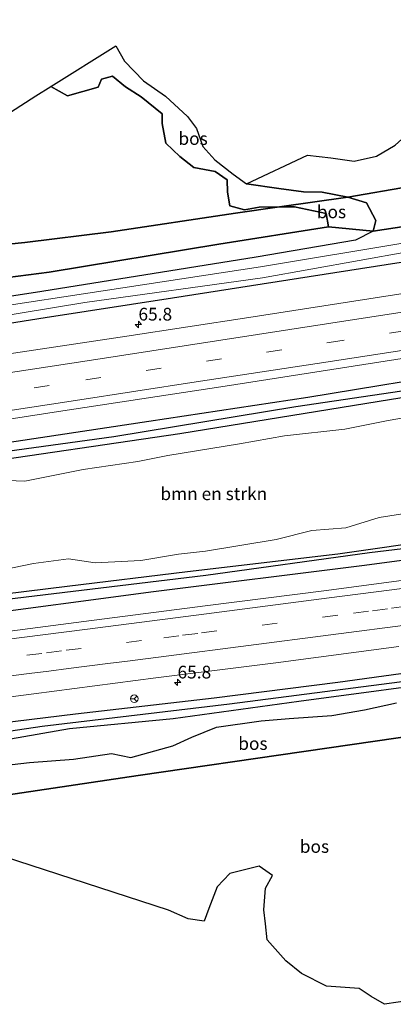
# Model space of a CAD drawing. Units: metres. Extents: x 170000 to 180002, y 464541 to 467802.
# Drawn here: x 178045 to 178119, y 467227 to 467421 of the extents above; entities that cross this region are included whole.
import ezdxf
from ezdxf.enums import TextEntityAlignment as Align

# ---------------------------------------------------------------- set-up
doc = ezdxf.new("R2010")
doc.units = ezdxf.units.M
doc.linetypes.add('IE-TERREINAFSCHEIDING', pattern=[10, 8, -2])
doc.linetypes.add('VW-3-9_STREEP', pattern=[12, 3, -9])
doc.layers.get('0').update_dxf_attribs({"lineweight": 25})
for name, color, linetype, lineweight in [('B-ME-AM-KILOMETR-S-B1', 7, 'Continuous', 18), ('B-ME-GR-BOMENSTRUIKEN-GV-B6', 93, 'Continuous', 18), ('B-ME-GR-BOS-GV-B6', 10, 'Continuous', 25), ('B-ME-GR-STRUIKEN-GV-B6', 93, 'Continuous', 18), ('B-ME-GW-INSTEEKWATERGANG-L-B1', 10, 'Continuous', 25), ('B-ME-GW-KRUINLIJN-L-B1', 93, 'Continuous', 18), ('B-ME-GW-TEENLIJN-L-B1', 93, 'Continuous', 18), ('B-ME-GW-WATERGANG-GREPPEL-L-B1', 10, 'Continuous', 25), ('B-ME-IE-GRASLAND-GV-B6', 93, 'Continuous', 18), ('B-ME-IE-TERREINAFSCHEIDING-RASTERHEKWERK-L-B1', 8, 'IE-TERREINAFSCHEIDING', 18), ('B-ME-KG-KADASTRAAL-OPNAMEDTMGRENS-L-B1', 10, 'Continuous', 25), ('B-ME-OG-WATER-GV-B6', 153, 'Continuous', 18), ('B-ME-VH-VERH_SOORT-BITUMEN-GV-B6', 8, 'IE-TERREINAFSCHEIDING-NATUURLIJK-HOUTWAL', 18), ('B-ME-VW-MARKERING-39STREEP-015-L-B1', 255, 'VW-3-9_STREEP', 18), ('B-ME-VW-MARKERING-STREEP-015-L-B1', 7, 'Continuous', 18), ('B-ME-VW-MEUBILAIR_WEGMEUBILAIR-RONA-S-B1', 8, 'Continuous', 18)]:
    doc.layers.add(name, color=color, linetype=linetype, lineweight=lineweight)
doc.styles.add('NLCS-ISO', font='NLCS-ISO.TTF')
doc.linetypes.add('IE-TERREINAFSCHEIDING-NATUURLIJK-HOUTWAL', pattern='A,7,-1.5,[67,NLCS.SHX,S=0.75,R=45,X=0,Y=0],-1.5,7,-1.5,[70,NLCS.SHX,S=0.75,R=0,X=0,Y=0],-1.5', length=20)

# ---------------------------------------------------------------- blocks, each defined once
blk = doc.blocks.new('wegwijzer')
for q in [(-0.53, -0.53), (0, 0.75), (0.53, -0.53)]:
    blk.add_line((0, 0), q)
blk.add_circle((0, 0), 0.75)
blk = doc.blocks.new('hecto')
for p, q in [((0, 0.625), (-0.625, 0)), ((0, -0.625), (0, 0.625)), ((-0.625, 0), (0.625, 0)), ((0.625, 0), (0, -0.625))]:
    blk.add_line(p, q)

msp = doc.modelspace()

# ---------------------------------------------------------------- linework, layer by layer
at = {"layer": 'B-ME-GR-BOMENSTRUIKEN-GV-B6'}
for points in [[(178039.428, 467330.652, 22.085), (178046.335, 467330.333, 22.115), (178057.773, 467332.683, 22.063), (178068.569, 467334.267, 22.107), (178074.49, 467335.383, 22.117), (178088.558, 467337.704, 22.013), (178097.399, 467339.277, 22.033), (178109.25, 467340.583, 22.033), (178117.821, 467342.319, 22.029), (178128.477, 467344.139, 22.153)], [(178121.486, 467324.067, 22.033), (178116.046, 467323.184, 21.953), (178109.477, 467321.205, 21.953), (178102.804, 467320.661, 21.981), (178095.791, 467318.884, 21.961), (178081.883, 467316.594, 22.053), (178076.534, 467315.991, 21.983), (178069.154, 467314.765, 22.015), (178060.196, 467314.315, 22.069), (178054.925, 467315.063, 22.053), (178048.033, 467314.167, 22.019), (178040.064, 467312.521, 22.121)]]:
    msp.add_polyline3d(points, dxfattribs=at)
at = {"layer": 'B-ME-GR-BOS-GV-B6'}
for points in [[(178104.848, 467387.235, 21.597), (178101.161, 467387.303, 21.643), (178096.293, 467387.936, 21.659), (178089.917, 467388.855, 21.561), (178101.934, 467394.529, 21.446), (178106.498, 467393.982, 21.452), (178111.084, 467393.321, 21.428), (178115.523, 467394.326, 21.402), (178119.193, 467396.497, 21.404), (178121.869, 467398.887, 21.434), (178125.5, 467401.386, 21.454), (178127.178, 467404.254, 21.422), (178145.392, 467421.169, 21.547), (178149.98, 467392.573, 21.188), (178134.158, 467390.446, 21.346), (178109.874, 467386.246, 21.51), (178104.848, 467387.235, 21.597)], [(178104.848, 467387.235, 21.597), (178109.874, 467386.246, 21.51), (178096.445, 467384.333, 22.04), (178092.45, 467384.312, 21.948), (178089.57, 467383.769, 21.944), (178086.686, 467384.513, 21.948), (178086.2, 467387.213, 21.934), (178086.125, 467389.632, 21.978), (178083.804, 467391.317, 21.984), (178079.581, 467392.072, 22.04), (178076.828, 467394.272, 21.986), (178074.042, 467396.896, 22.024), (178073.335, 467400.771, 22.072), (178073.341, 467402.633, 22.058), (178069.222, 467406.007, 22.042), (178066.134, 467407.954, 21.992), (178063.591, 467410.05, 21.992), (178061.382, 467409.491, 21.99), (178060.781, 467407.874, 21.986), (178054.753, 467406.188, 22.032), (178051.467, 467408.049, 21.97), (178064.228, 467416.003, 21.585), (178065.957, 467413.037, 21.557), (178069.675, 467409.133, 21.547), (178074.016, 467406.111, 21.527), (178078.322, 467402.128, 21.509), (178080.084, 467399.741, 21.509), (178081.325, 467396.205, 21.493), (178083.678, 467393.596, 21.499), (178087.335, 467390.778, 21.503), (178089.917, 467388.855, 21.561), (178096.293, 467387.936, 21.659), (178101.161, 467387.303, 21.643), (178104.848, 467387.235, 21.597)], [(178036.418, 467398.451, 22.051), (178048.523, 467406.214, 22.059), (178051.467, 467408.049, 21.97), (178054.753, 467406.188, 22.032), (178060.781, 467407.874, 21.986), (178061.382, 467409.491, 21.99), (178063.591, 467410.05, 21.992), (178066.134, 467407.954, 21.992), (178069.222, 467406.007, 22.042), (178073.341, 467402.633, 22.058), (178073.335, 467400.771, 22.072), (178074.042, 467396.896, 22.024), (178076.828, 467394.272, 21.986), (178079.581, 467392.072, 22.04), (178083.804, 467391.317, 21.984), (178086.125, 467389.632, 21.978), (178086.2, 467387.213, 21.934), (178086.686, 467384.513, 21.948), (178089.57, 467383.769, 21.944), (178092.45, 467384.312, 21.948), (178096.445, 467384.333, 22.04), (178087.759, 467383.076, 21.892), (178063.33, 467379.396, 21.874), (178046.322, 467377.356, 21.492), (178010.296, 467373.684, 21.87)], [(178149.98, 467392.573, 21.188), (178151.303, 467384.325, 21.041), (178143.547, 467383.49, 21.06), (178137.837, 467383.036, 21.264), (178114.824, 467379.574, 21.285), (178115.391, 467381.685, 21.505), (178113.529, 467385.104, 21.479), (178109.874, 467386.246, 21.51), (178134.158, 467390.446, 21.346), (178149.98, 467392.573, 21.188)], [(178096.445, 467384.333, 22.04), (178109.874, 467386.246, 21.51), (178113.529, 467385.104, 21.479), (178115.391, 467381.685, 21.505), (178114.824, 467379.574, 21.285), (178106.053, 467380.418, 22.284), (178105.596, 467383.047, 22.532), (178099.389, 467384.333, 22.302), (178096.445, 467384.333, 22.04)], [(177882.276, 467356.328, 21.62), (177932.161, 467364.19, 21.462), (177986.237, 467371.459, 22.126), (178010.296, 467373.684, 21.87), (178046.322, 467377.356, 21.492), (178063.33, 467379.396, 21.874), (178087.759, 467383.076, 21.892), (178096.445, 467384.333, 22.04)], [(178096.445, 467384.333, 22.04), (178099.389, 467384.333, 22.302), (178105.596, 467383.047, 22.532), (178106.053, 467380.418, 22.284), (178084.515, 467377.025, 21.826), (178051.107, 467371.502, 21.443), (177990.036, 467363.609, 21.689), (177971.24, 467360.744, 21.926), (177947.15, 467356.787, 21.535), (177886.321, 467345.1, 20.786)], [(178114.824, 467379.574, 21.285), (178111.355, 467377.816, 21.345), (178091.836, 467374.419, 21.101), (178049.703, 467367.709, 20.927), (178014.024, 467362.194, 20.927), (177975.746, 467356.427, 20.923), (177941.933, 467352.027, 20.743), (177904.359, 467345.939, 20.743), (177867.811, 467340.737, 20.743), (177816.942, 467333.715, 20.745), (177835.841, 467337.085, 20.757), (177863.746, 467341.295, 20.737), (177886.321, 467345.1, 20.786), (177947.15, 467356.787, 21.535), (177971.24, 467360.744, 21.926), (177990.036, 467363.609, 21.689), (178051.107, 467371.502, 21.443), (178084.515, 467377.025, 21.826), (178106.053, 467380.418, 22.284), (178114.824, 467379.574, 21.285)], [(178128.832, 467281.173, 22.245), (178101.199, 467277.152, 22.083), (178068.656, 467272.467, 22.335), (178042.647, 467268.562, 21.923), (178017.497, 467265.295, 21.843), (178014.988, 467269.356, 21.947), (178018.688, 467270.677, 21.731), (178025.128, 467271.685, 21.539), (178036.942, 467273.832, 22.163), (178047.246, 467274.989, 22.277), (178055.875, 467275.663, 22.391), (178063.35, 467276.763, 22.385), (178067.19, 467276.008, 22.619), (178075.422, 467278.277, 22.517), (178079.203, 467279.993, 22.341), (178084.062, 467281.936, 21.961), (178092.797, 467283.178, 21.959), (178098.339, 467283.651, 21.983), (178106.696, 467284.25, 21.975), (178113.168, 467285.352, 22.051), (178119.46, 467286.777, 22.119)], [(178042.647, 467268.562, 21.923), (178068.656, 467272.467, 22.335), (178101.199, 467277.152, 22.083), (178128.832, 467281.173, 22.245)], [(178117.06, 467227.427, 23.083), (178114.437, 467228.936, 23.063), (178112.082, 467230.543, 22.983), (178105.695, 467231.008, 22.673), (178100.785, 467233.518, 22.653), (178097.67, 467235.984, 22.843), (178094.005, 467240.112, 22.923), (178093.671, 467243.27, 22.869), (178093.347, 467246, 22.865), (178093.661, 467250.283, 22.623), (178095.053, 467252.764, 22.533), (178092.411, 467254.627, 22.455), (178086.647, 467253.182, 22.473), (178084.159, 467250.565, 22.563), (178082.512, 467246.27, 22.657), (178081.602, 467243.76, 22.699), (178078.453, 467244.264, 22.619), (178074.581, 467245.942, 22.437), (178042.147, 467256.489, 22.601)], [(178125.121, 467228.622, 21.917), (178117.06, 467227.427, 23.083)]]:
    msp.add_polyline3d(points, dxfattribs=at)
at = {"layer": 'B-ME-GR-STRUIKEN-GV-B6'}
for points in [[(178151.698, 467381.865, 20.816), (178121.474, 467377.309, 20.862), (178092.688, 467372.568, 20.864), (178057.839, 467367.21, 20.598), (178013.932, 467360.547, 20.598), (177978.354, 467355.004, 20.52), (177906.925, 467345.629, 20.636), (177868.275, 467339.172, 20.494), (177809.87, 467330.442, 20.174), (177809.376, 467332.67, 20.745), (177816.942, 467333.715, 20.745), (177867.811, 467340.737, 20.743), (177904.359, 467345.939, 20.743), (177941.933, 467352.027, 20.743), (177975.746, 467356.427, 20.923), (178014.024, 467362.194, 20.927), (178049.703, 467367.709, 20.927), (178091.836, 467374.419, 21.101), (178111.355, 467377.816, 21.345), (178114.824, 467379.574, 21.285), (178137.837, 467383.036, 21.264), (178143.547, 467383.49, 21.06), (178151.303, 467384.325, 21.041), (178151.698, 467381.865, 20.816)], [(177893.06, 467260.657, 21.157), (177916.211, 467264.023, 21.277), (177946.777, 467267.93, 21.327), (177975.816, 467270.569, 21.341), (178006.055, 467274.438, 21.337), (178031.84, 467277.633, 21.349), (178055.12, 467281.715, 21.495), (178075.487, 467283.65, 21.525), (178100.222, 467287.101, 21.497), (178133.576, 467291.533, 21.597)], [(178119.46, 467286.777, 22.119), (178113.168, 467285.352, 22.051), (178106.696, 467284.25, 21.975), (178098.339, 467283.651, 21.983), (178092.797, 467283.178, 21.959), (178084.062, 467281.936, 21.961), (178079.203, 467279.993, 22.341), (178075.422, 467278.277, 22.517), (178067.19, 467276.008, 22.619), (178063.35, 467276.763, 22.385), (178055.875, 467275.663, 22.391), (178047.246, 467274.989, 22.277), (178036.942, 467273.832, 22.163), (178025.128, 467271.685, 21.539), (178018.688, 467270.677, 21.731), (178014.988, 467269.356, 21.947), (178009.787, 467265.511, 22.637), (178007.038, 467265.02, 22.927), (178002.486, 467264.239, 22.905), (177998.875, 467263.786, 22.865), (177994.739, 467265.344, 22.813), (177990.741, 467265.544, 22.725), (177985.367, 467262.668, 22.901)]]:
    msp.add_polyline3d(points, dxfattribs=at)
at = {"layer": 'B-ME-GW-INSTEEKWATERGANG-L-B1'}
for points in [[(178114.824, 467379.574, 21.285), (178137.837, 467383.036, 21.264), (178143.547, 467383.49, 21.06), (178151.303, 467384.325, 21.041)], [(178114.824, 467379.574, 21.285), (178111.355, 467377.816, 21.345), (178091.836, 467374.419, 21.101), (178049.703, 467367.709, 20.927), (178014.024, 467362.194, 20.927), (177975.746, 467356.427, 20.923), (177941.933, 467352.027, 20.743), (177904.359, 467345.939, 20.743), (177867.811, 467340.737, 20.743), (177816.942, 467333.715, 20.745)], [(178152.264, 467378.339, 21.131), (178142.662, 467376.875, 21.102), (178100.183, 467370.264, 21.06), (178075.3486, 467366.3944, 21.06), (178050.297, 467362.491, 21.06), (178007.759, 467355.735, 21.006), (177974.0717, 467350.56, 20.9955), (177940.658, 467345.427, 20.985), (177892.793, 467338.832, 20.843), (177853.359, 467332.452, 20.848), (177814.792, 467326.754, 20.839), (177810.829, 467326.124, 20.832)], [(178155.925, 467355.519, 21.519), (178134.731, 467352.188, 21.495), (178102.026, 467346.851, 21.445), (178070.711, 467342.111, 21.471), (178036.278, 467336.951, 21.343), (178005.995, 467332.31, 21.329), (177973.374, 467327.539, 21.259), (177942.201, 467322.802, 21.199), (177915.13, 467318.958, 21.247), (177887.825, 467314.594, 21.199), (177851.087, 467308.878, 21.133), (177815.738, 467304.022, 21.009)], [(177816.347, 467301.278, 21.083), (177825.676, 467302.843, 21.079), (177854.45, 467306.889, 21.107), (177887.959, 467311.756, 21.127), (177919.026, 467316.926, 21.149), (177959.771, 467322.777, 21.225), (177998.589, 467328.718, 21.459), (178034.72, 467333.603, 21.497), (178076.842, 467339.737, 21.457), (178116.061, 467346.087, 21.459), (178156.39, 467352.624, 21.597)], [(178161.132, 467323.066, 21.095), (178151.39, 467321.968, 21.095), (178128.5, 467318.985, 21.059), (178107.881, 467315.978, 20.939), (178078.309, 467312.497, 20.939), (178054.661, 467309.61, 20.939), (178030.097, 467306.645, 20.939), (178002.464, 467303.125, 20.939), (177974.814, 467299.697, 20.939), (177947.278, 467296.554, 20.935), (177921.352, 467293.475, 20.859), (177891.287, 467289.448, 20.861), (177840.023, 467283.331, 20.831), (177820.855, 467280.978, 20.621)], [(178161.598, 467320.162, 21.244), (178151.138, 467318.812, 21.235), (178112.645, 467313.688, 21.177), (178071.659, 467308.605, 21.056), (178034.109, 467303.573, 20.969), (177993.699, 467298.618, 20.915), (177958.207, 467294.163, 20.886), (177930.5623, 467290.8149, 20.7308), (177902.449, 467287.41, 20.573), (177878.578, 467284.4186, 20.5853), (177855.767, 467281.56, 20.597), (177821.675, 467277.286, 20.51)], [(177826.483, 467255.637, 20.883), (177846.667, 467257.99, 21.003), (177872.393, 467261.246, 21.189), (177900.789, 467265.268, 21.231), (177928.91, 467268.855, 21.275), (177955.042, 467271.854, 21.317), (177980.589, 467274.79, 21.289), (178009.356, 467278.619, 21.245), (178032.634, 467281.699, 21.319), (178056.305, 467284.59, 21.513), (178083.579, 467287.732, 21.487), (178107.928, 467290.824, 21.527), (178135.024, 467294.529, 21.577), (178165.059, 467298.598, 21.589)], [(177827.14, 467252.68, 20.893), (177860.847, 467256.63, 21.139), (177893.06, 467260.657, 21.157), (177916.211, 467264.023, 21.277), (177946.777, 467267.93, 21.327), (177975.816, 467270.569, 21.341), (178006.055, 467274.438, 21.337), (178031.84, 467277.633, 21.349), (178055.12, 467281.715, 21.495), (178075.487, 467283.65, 21.525), (178100.222, 467287.101, 21.497), (178133.576, 467291.533, 21.597), (178161.12, 467295.394, 21.679), (178165.464, 467296.072, 21.675)]]:
    msp.add_polyline3d(points, dxfattribs=at)
at = {"layer": 'B-ME-GW-KRUINLIJN-L-B1'}
for points in [[(178092.45, 467384.312, 21.948), (178089.57, 467383.769, 21.944), (178086.686, 467384.513, 21.948), (178086.2, 467387.213, 21.934), (178086.125, 467389.632, 21.978), (178083.804, 467391.317, 21.984), (178079.581, 467392.072, 22.04), (178076.828, 467394.272, 21.986), (178074.042, 467396.896, 22.024), (178073.335, 467400.771, 22.072), (178073.341, 467402.633, 22.058), (178069.222, 467406.007, 22.042), (178066.134, 467407.954, 21.992), (178063.591, 467410.05, 21.992), (178061.382, 467409.491, 21.99), (178060.781, 467407.874, 21.986), (178054.753, 467406.188, 22.032), (178051.467, 467408.049, 21.97)], [(178092.45, 467384.312, 21.948), (178096.445, 467384.333, 22.04), (178099.389, 467384.333, 22.302)], [(178106.053, 467380.418, 22.284), (178105.596, 467383.047, 22.532), (178099.389, 467384.333, 22.302)], [(178114.824, 467379.574, 21.285), (178106.053, 467380.418, 22.284), (178084.515, 467377.025, 21.826), (178051.107, 467371.502, 21.443), (177990.036, 467363.609, 21.689), (177971.24, 467360.744, 21.926), (177947.15, 467356.787, 21.535), (177886.321, 467345.1, 20.786)], [(178128.477, 467344.139, 22.153), (178117.821, 467342.319, 22.029), (178109.25, 467340.583, 22.033), (178097.399, 467339.277, 22.033), (178088.558, 467337.704, 22.013), (178074.49, 467335.383, 22.117), (178068.569, 467334.267, 22.107), (178057.773, 467332.683, 22.063), (178046.335, 467330.333, 22.115), (178039.428, 467330.652, 22.085), (178034.946, 467329.998, 22.085), (178025.65, 467328.053, 22.315), (178017.046, 467327.122, 22.555), (178007.084, 467326.936, 22.397), (178002.825, 467326.752, 21.887), (177991.936, 467324.269, 21.757), (177984.44, 467322.901, 21.641), (177978.903, 467322.405, 21.661), (177970.146, 467320.896, 21.515), (177964.727, 467319.898, 21.371), (177952.955, 467318.178, 21.819), (177945.8, 467316.518, 21.843), (177941.744, 467312.603, 22.681)], [(178002.825, 467326.752, 21.887), (178005.892, 467325.327, 22.155), (178009.323, 467322.443, 22.099), (178009.627, 467319.185, 22.111), (178010.098, 467314.668, 22.107), (178013.44, 467310.36, 22.087), (178017.767, 467310.317, 22.265), (178024.647, 467310.9, 22.265), (178034.545, 467312.052, 22.249), (178040.064, 467312.521, 22.121), (178048.033, 467314.167, 22.019), (178054.925, 467315.063, 22.053), (178060.196, 467314.315, 22.069), (178069.154, 467314.765, 22.015), (178076.534, 467315.991, 21.983), (178081.883, 467316.594, 22.053), (178095.791, 467318.884, 21.961), (178102.804, 467320.661, 21.981), (178109.477, 467321.205, 21.953), (178116.046, 467323.184, 21.953), (178121.486, 467324.067, 22.033)], [(177998.875, 467263.786, 22.865), (178002.486, 467264.239, 22.905), (178007.038, 467265.02, 22.927), (178009.787, 467265.511, 22.637), (178014.988, 467269.356, 21.947), (178018.688, 467270.677, 21.731), (178025.128, 467271.685, 21.539), (178036.942, 467273.832, 22.163), (178047.246, 467274.989, 22.277), (178055.875, 467275.663, 22.391), (178063.35, 467276.763, 22.385), (178067.19, 467276.008, 22.619), (178075.422, 467278.277, 22.517), (178079.203, 467279.993, 22.341), (178084.062, 467281.936, 21.961), (178092.797, 467283.178, 21.959), (178098.339, 467283.651, 21.983), (178106.696, 467284.25, 21.975), (178113.168, 467285.352, 22.051), (178119.46, 467286.777, 22.119)]]:
    msp.add_polyline3d(points, dxfattribs=at)
at = {"layer": 'B-ME-GW-TEENLIJN-L-B1'}
for points in [[(178104.848, 467387.235, 21.597), (178101.161, 467387.303, 21.643), (178096.293, 467387.936, 21.659), (178089.917, 467388.855, 21.561)], [(178104.848, 467387.235, 21.597), (178109.874, 467386.246, 21.51), (178113.529, 467385.104, 21.479)], [(178114.824, 467379.574, 21.285), (178115.391, 467381.685, 21.505), (178113.529, 467385.104, 21.479)]]:
    msp.add_polyline3d(points, dxfattribs=at)
at = {"layer": 'B-ME-GW-WATERGANG-GREPPEL-L-B1'}
for points in [[(178156.218, 467353.695, 21.272), (178137.374, 467350.559, 21.239), (178099.662, 467344.99, 21.16), (178063.87, 467339.117, 21.127), (178021.836, 467333.325, 21.06), (177985.77, 467327.696, 20.973), (177939.79, 467321.036, 20.915), (177897.788, 467314.511, 20.843), (177867.026, 467309.829, 20.753), (177832.876, 467305.164, 20.671), (177816.042, 467302.651, 20.654)], [(177821.329, 467278.846, 20.193), (177845.529, 467281.873, 20.203), (177870.7807, 467284.9781, 20.2567), (177895.852, 467288.061, 20.31), (177921.0173, 467291.3702, 20.3355), (177946.103, 467294.669, 20.361), (177986.569, 467299.539, 20.391), (178035.148, 467306.24, 20.569), (178081.955, 467311.894, 20.686), (178114.101, 467316.338, 20.719), (178156.843, 467321.449, 20.657), (178161.296, 467322.045, 20.671)], [(178165.305, 467297.059, 21.168), (178129.649, 467292.092, 21.131), (178086.573, 467286.514, 21.065), (178049.766, 467282.084, 21.056), (178016.17, 467277.099, 20.873), (177985.3244, 467273.462, 20.9232), (177954.768, 467269.859, 20.973), (177948.682, 467269.016, 21.184), (177921.037, 467265.565, 21.114), (177890.876, 467261.664, 20.942), (177860.37, 467257.697, 20.8), (177826.893, 467253.79, 20.644)]]:
    msp.add_polyline3d(points, dxfattribs=at)
at = {"layer": 'B-ME-IE-GRASLAND-GV-B6'}
for points in [[(177810.318, 467328.426, 20.3), (177839.4307, 467332.8352, 20.3969), (177868.613, 467337.255, 20.494), (177907.35, 467342.871, 20.636), (177943.3636, 467347.9935, 20.5775), (177978.751, 467353.027, 20.52), (178014.358, 467358.29, 20.598), (178058.161, 467365.505, 20.598), (178093.083, 467370.353, 20.868), (178121.583, 467375.468, 20.862), (178151.999, 467379.989, 20.862), (178152.264, 467378.339, 21.131), (178142.662, 467376.875, 21.102), (178100.183, 467370.264, 21.06), (178075.3486, 467366.3944, 21.06), (178050.297, 467362.491, 21.06), (178007.759, 467355.735, 21.006), (177974.0717, 467350.56, 20.9955), (177940.658, 467345.427, 20.985), (177892.793, 467338.832, 20.843), (177853.359, 467332.452, 20.848), (177814.792, 467326.754, 20.839), (177810.829, 467326.124, 20.832), (177810.318, 467328.426, 20.3)], [(177892.793, 467338.832, 20.843), (177940.658, 467345.427, 20.985), (177974.0717, 467350.56, 20.9955), (178007.759, 467355.735, 21.006), (178050.297, 467362.491, 21.06), (178075.3486, 467366.3944, 21.06), (178100.183, 467370.264, 21.06), (178142.662, 467376.875, 21.102)], [(178137.572, 467369.899, 21.593), (178114.026, 467366.22, 21.573), (178090.397, 467362.597, 21.533), (178066.381, 467358.876, 21.477), (178042.787, 467355.331, 21.447), (178018.993, 467351.7, 21.443), (177995.521, 467348.13, 21.417), (177971.621, 467344.432, 21.405), (177948.145, 467340.885, 21.363), (177923.177, 467337.152, 21.325), (177887.077, 467331.725, 21.271)], [(178134.731, 467352.188, 21.495), (178102.026, 467346.851, 21.445), (178070.711, 467342.111, 21.471), (178036.278, 467336.951, 21.343), (178005.995, 467332.31, 21.329), (177973.374, 467327.539, 21.259), (177942.201, 467322.802, 21.199), (177915.13, 467318.958, 21.247), (177887.825, 467314.594, 21.199), (177851.087, 467308.878, 21.133), (177815.738, 467304.022, 21.009), (177814.851, 467308.017, 21.454), (177840.306, 467311.853, 21.501), (177863.832, 467315.385, 21.527), (177887.561, 467318.98, 21.549), (177911.087, 467322.512, 21.621), (177934.854, 467326.162, 21.645), (177958.149, 467329.65, 21.661), (177982.211, 467333.379, 21.663), (178005.866, 467336.864, 21.735), (178029.25, 467340.394, 21.725), (178052.943, 467344.054, 21.777), (178085.755, 467349.076, 21.791), (178121.424, 467354.637, 21.819)], [(178155.925, 467355.519, 21.519), (178156.218, 467353.695, 21.272), (178137.374, 467350.559, 21.239), (178099.662, 467344.99, 21.16), (178063.87, 467339.117, 21.127), (178021.836, 467333.325, 21.06), (177985.77, 467327.696, 20.973), (177939.79, 467321.036, 20.915), (177897.788, 467314.511, 20.843), (177867.026, 467309.829, 20.753), (177832.876, 467305.164, 20.671), (177816.042, 467302.651, 20.654), (177815.738, 467304.022, 21.009), (177851.087, 467308.878, 21.133), (177887.825, 467314.594, 21.199), (177915.13, 467318.958, 21.247), (177942.201, 467322.802, 21.199), (177973.374, 467327.539, 21.259), (178005.995, 467332.31, 21.329), (178036.278, 467336.951, 21.343), (178070.711, 467342.111, 21.471), (178102.026, 467346.851, 21.445), (178134.731, 467352.188, 21.495), (178155.925, 467355.519, 21.519)], [(178156.218, 467353.695, 21.272), (178156.39, 467352.624, 21.597), (178116.061, 467346.087, 21.459), (178076.842, 467339.737, 21.457), (178034.72, 467333.603, 21.497), (177998.589, 467328.718, 21.459), (177959.771, 467322.777, 21.225), (177919.026, 467316.926, 21.149), (177887.959, 467311.756, 21.127), (177854.45, 467306.889, 21.107), (177825.676, 467302.843, 21.079), (177816.347, 467301.278, 21.083), (177816.042, 467302.651, 20.654), (177832.876, 467305.164, 20.671), (177867.026, 467309.829, 20.753), (177897.788, 467314.511, 20.843), (177939.79, 467321.036, 20.915), (177985.77, 467327.696, 20.973), (178021.836, 467333.325, 21.06), (178063.87, 467339.117, 21.127), (178099.662, 467344.99, 21.16), (178137.374, 467350.559, 21.239), (178156.218, 467353.695, 21.272)], [(177817.512, 467296.033, 22.193), (177816.347, 467301.278, 21.083), (177825.676, 467302.843, 21.079), (177854.45, 467306.889, 21.107), (177887.959, 467311.756, 21.127), (177919.026, 467316.926, 21.149), (177959.771, 467322.777, 21.225), (177998.589, 467328.718, 21.459), (178034.72, 467333.603, 21.497), (178076.842, 467339.737, 21.457), (178116.061, 467346.087, 21.459), (178156.39, 467352.624, 21.597)], [(178128.477, 467344.139, 22.153), (178117.821, 467342.319, 22.029), (178109.25, 467340.583, 22.033), (178097.399, 467339.277, 22.033), (178088.558, 467337.704, 22.013), (178074.49, 467335.383, 22.117), (178068.569, 467334.267, 22.107), (178057.773, 467332.683, 22.063), (178046.335, 467330.333, 22.115), (178039.428, 467330.652, 22.085), (178034.946, 467329.998, 22.085), (178025.65, 467328.053, 22.315), (178017.046, 467327.122, 22.555), (178007.084, 467326.936, 22.397), (178002.825, 467326.752, 21.887), (177991.936, 467324.269, 21.757), (177984.44, 467322.901, 21.641), (177978.903, 467322.405, 21.661), (177970.146, 467320.896, 21.515), (177964.727, 467319.898, 21.371), (177952.955, 467318.178, 21.819), (177945.8, 467316.518, 21.843), (177929.0748, 467313.2883, 22.198), (177898.7526, 467308.6323, 22.4847)], [(177896.25, 467293.3839, 21.6202), (177908.763, 467294.8389, 21.568), (177935.3604, 467298.5637, 21.611), (177961.5504, 467301.7647, 21.8174), (177972.899, 467304.023, 22.421), (177981.416, 467304.914, 22.309), (177992.947, 467306.518, 22.237), (177999.443, 467307.027, 21.825), (178013.275, 467309.208, 22.121), (178017.767, 467310.317, 22.265), (178024.647, 467310.9, 22.265), (178034.545, 467312.052, 22.249), (178040.064, 467312.521, 22.121), (178048.033, 467314.167, 22.019), (178054.925, 467315.063, 22.053), (178060.196, 467314.315, 22.069), (178069.154, 467314.765, 22.015), (178076.534, 467315.991, 21.983), (178081.883, 467316.594, 22.053), (178095.791, 467318.884, 21.961), (178102.804, 467320.661, 21.981), (178109.477, 467321.205, 21.953), (178116.046, 467323.184, 21.953), (178121.486, 467324.067, 22.033)], [(177821.329, 467278.846, 20.193), (177845.529, 467281.873, 20.203), (177870.7807, 467284.9781, 20.2567), (177895.852, 467288.061, 20.31), (177921.0173, 467291.3702, 20.3355), (177946.103, 467294.669, 20.361), (177986.569, 467299.539, 20.391), (178035.148, 467306.24, 20.569), (178081.955, 467311.894, 20.686), (178114.101, 467316.338, 20.719), (178156.843, 467321.449, 20.657)], [(178156.843, 467321.449, 20.657), (178114.101, 467316.338, 20.719), (178081.955, 467311.894, 20.686), (178035.148, 467306.24, 20.569), (177986.569, 467299.539, 20.391), (177946.103, 467294.669, 20.361), (177921.0173, 467291.3702, 20.3355), (177895.852, 467288.061, 20.31), (177870.7807, 467284.9781, 20.2567), (177845.529, 467281.873, 20.203), (177821.329, 467278.846, 20.193)], [(178128.5, 467318.985, 21.059), (178107.881, 467315.978, 20.939), (178078.309, 467312.497, 20.939), (178054.661, 467309.61, 20.939), (178030.097, 467306.645, 20.939), (178002.464, 467303.125, 20.939), (177974.814, 467299.697, 20.939), (177947.278, 467296.554, 20.935), (177921.352, 467293.475, 20.859), (177891.287, 467289.448, 20.861), (177840.023, 467283.331, 20.831), (177820.855, 467280.978, 20.621), (177820.2581, 467283.6661, 21.1839), (177837.765, 467286.565, 22.279)], [(177821.329, 467278.846, 20.193), (177820.855, 467280.978, 20.621), (177840.023, 467283.331, 20.831), (177891.287, 467289.448, 20.861), (177921.352, 467293.475, 20.859), (177947.278, 467296.554, 20.935), (177974.814, 467299.697, 20.939), (178002.464, 467303.125, 20.939), (178030.097, 467306.645, 20.939), (178054.661, 467309.61, 20.939), (178078.309, 467312.497, 20.939), (178107.881, 467315.978, 20.939), (178128.5, 467318.985, 21.059)], [(178151.138, 467318.812, 21.235), (178112.645, 467313.688, 21.177), (178071.659, 467308.605, 21.056), (178034.109, 467303.573, 20.969), (177993.699, 467298.618, 20.915), (177958.207, 467294.163, 20.886), (177930.5623, 467290.8149, 20.7308), (177902.449, 467287.41, 20.573), (177878.578, 467284.4186, 20.5853), (177855.767, 467281.56, 20.597), (177821.675, 467277.286, 20.51), (177821.329, 467278.846, 20.193)], [(177822.633, 467272.971, 20.925), (177821.675, 467277.286, 20.51), (177855.767, 467281.56, 20.597), (177878.578, 467284.4186, 20.5853), (177902.449, 467287.41, 20.573), (177930.5623, 467290.8149, 20.7308), (177958.207, 467294.163, 20.886), (177993.699, 467298.618, 20.915), (178034.109, 467303.573, 20.969), (178071.659, 467308.605, 21.056), (178112.645, 467313.688, 21.177), (178151.138, 467318.812, 21.235)], [(178129.756, 467312.097, 21.609), (178105.695, 467308.869, 21.523), (178081.793, 467305.814, 21.489), (178057.94, 467302.745, 21.461), (178034.277, 467299.688, 21.405), (178010.25, 467296.658, 21.395), (177986.242, 467293.535, 21.331), (177962.275, 467290.563, 21.299), (177938.358, 467287.458, 21.257), (177914.539, 467284.467, 21.215), (177890.586, 467281.426, 21.147), (177866.597, 467278.451, 21.091), (177842.961, 467275.495, 21.067), (177822.633, 467272.971, 20.925)], [(177904.848, 467270.303, 21.375), (177928.732, 467273.33, 21.441), (177952.417, 467276.272, 21.481), (177976.414, 467279.464, 21.503), (178000.242, 467282.409, 21.525), (178024.171, 467285.445, 21.555), (178048.121, 467288.508, 21.599), (178072.102, 467291.65, 21.659), (178095.687, 467294.621, 21.705), (178119.899, 467297.806, 21.755)], [(178129.649, 467292.092, 21.131), (178086.573, 467286.514, 21.065), (178049.766, 467282.084, 21.056), (178016.17, 467277.099, 20.873), (177985.3244, 467273.462, 20.9232), (177954.768, 467269.859, 20.973), (177948.682, 467269.016, 21.184), (177921.037, 467265.565, 21.114), (177890.876, 467261.664, 20.942), (177860.37, 467257.697, 20.8), (177826.893, 467253.79, 20.644), (177826.483, 467255.637, 20.883), (177846.667, 467257.99, 21.003), (177872.393, 467261.246, 21.189), (177900.789, 467265.268, 21.231), (177928.91, 467268.855, 21.275), (177955.042, 467271.854, 21.317), (177980.589, 467274.79, 21.289), (178009.356, 467278.619, 21.245), (178032.634, 467281.699, 21.319), (178056.305, 467284.59, 21.513), (178083.579, 467287.732, 21.487), (178107.928, 467290.824, 21.527), (178135.024, 467294.529, 21.577)], [(178135.024, 467294.529, 21.577), (178107.928, 467290.824, 21.527), (178083.579, 467287.732, 21.487), (178056.305, 467284.59, 21.513), (178032.634, 467281.699, 21.319), (178009.356, 467278.619, 21.245), (177980.589, 467274.79, 21.289), (177955.042, 467271.854, 21.317), (177928.91, 467268.855, 21.275), (177900.789, 467265.268, 21.231)], [(177827.14, 467252.68, 20.893), (177826.893, 467253.79, 20.644), (177860.37, 467257.697, 20.8), (177890.876, 467261.664, 20.942), (177921.037, 467265.565, 21.114), (177948.682, 467269.016, 21.184), (177954.768, 467269.859, 20.973), (177985.3244, 467273.462, 20.9232), (178016.17, 467277.099, 20.873), (178049.766, 467282.084, 21.056), (178086.573, 467286.514, 21.065), (178129.649, 467292.092, 21.131)], [(178133.576, 467291.533, 21.597), (178100.222, 467287.101, 21.497), (178075.487, 467283.65, 21.525), (178055.12, 467281.715, 21.495), (178031.84, 467277.633, 21.349), (178006.055, 467274.438, 21.337), (177975.816, 467270.569, 21.341), (177946.777, 467267.93, 21.327), (177916.211, 467264.023, 21.277), (177893.06, 467260.657, 21.157), (177860.847, 467256.63, 21.139), (177827.14, 467252.68, 20.893)]]:
    msp.add_polyline3d(points, dxfattribs=at)
at = {"layer": 'B-ME-IE-TERREINAFSCHEIDING-RASTERHEKWERK-L-B1'}
for points in [[(178149.98, 467392.573, 21.188), (178134.158, 467390.446, 21.346), (178109.874, 467386.246, 21.51), (178096.445, 467384.333, 22.04), (178087.759, 467383.076, 21.892), (178063.33, 467379.396, 21.874), (178046.322, 467377.356, 21.492), (178010.296, 467373.684, 21.87), (177986.237, 467371.459, 22.126), (177932.161, 467364.19, 21.462), (177882.276, 467356.328, 21.62), (177849.143, 467351.364, 21.346), (177823.246, 467347.242, 21.134)], [(178166.9, 467287.116, 22.237), (178128.832, 467281.173, 22.245), (178101.199, 467277.152, 22.083), (178068.656, 467272.467, 22.335), (178042.647, 467268.562, 21.923), (178017.497, 467265.295, 21.843), (178010.032, 467264.269, 22.193)]]:
    msp.add_polyline3d(points, dxfattribs=at)
at = {"layer": 'B-ME-KG-KADASTRAAL-OPNAMEDTMGRENS-L-B1'}
for points in [[(178036.418, 467398.451, 22.051), (178048.523, 467406.214, 22.059), (178051.467, 467408.049, 21.97), (178064.228, 467416.003, 21.585), (178065.957, 467413.037, 21.557), (178069.675, 467409.133, 21.547), (178074.016, 467406.111, 21.527), (178078.322, 467402.128, 21.509), (178080.084, 467399.741, 21.509), (178081.325, 467396.205, 21.493), (178083.678, 467393.596, 21.499), (178087.335, 467390.778, 21.503), (178089.917, 467388.855, 21.561), (178101.934, 467394.529, 21.446), (178106.498, 467393.982, 21.452), (178111.084, 467393.321, 21.428), (178115.523, 467394.326, 21.402), (178119.193, 467396.497, 21.404)], [(178036.418, 467398.451, 22.051), (178048.523, 467406.214, 22.059), (178051.467, 467408.049, 21.97), (178064.228, 467416.003, 21.585), (178065.957, 467413.037, 21.557), (178069.675, 467409.133, 21.547), (178074.016, 467406.111, 21.527), (178078.322, 467402.128, 21.509), (178080.084, 467399.741, 21.509), (178081.325, 467396.205, 21.493), (178083.678, 467393.596, 21.499), (178087.335, 467390.778, 21.503), (178089.917, 467388.855, 21.561), (178101.934, 467394.529, 21.446), (178106.498, 467393.982, 21.452), (178111.084, 467393.321, 21.428), (178115.523, 467394.326, 21.402), (178119.193, 467396.497, 21.404)], [(178036.418, 467398.451, 22.051), (178048.523, 467406.214, 22.059), (178051.467, 467408.049, 21.97), (178064.228, 467416.003, 21.585), (178065.957, 467413.037, 21.557), (178069.675, 467409.133, 21.547), (178074.016, 467406.111, 21.527), (178078.322, 467402.128, 21.509), (178080.084, 467399.741, 21.509), (178081.325, 467396.205, 21.493), (178083.678, 467393.596, 21.499), (178087.335, 467390.778, 21.503), (178089.917, 467388.855, 21.561), (178101.934, 467394.529, 21.446), (178106.498, 467393.982, 21.452), (178111.084, 467393.321, 21.428), (178115.523, 467394.326, 21.402), (178119.193, 467396.497, 21.404)], [(178036.418, 467398.451, 22.051), (178048.523, 467406.214, 22.059), (178051.467, 467408.049, 21.97), (178064.228, 467416.003, 21.585), (178065.957, 467413.037, 21.557), (178069.675, 467409.133, 21.547), (178074.016, 467406.111, 21.527), (178078.322, 467402.128, 21.509), (178080.084, 467399.741, 21.509), (178081.325, 467396.205, 21.493), (178083.678, 467393.596, 21.499), (178087.335, 467390.778, 21.503), (178089.917, 467388.855, 21.561), (178101.934, 467394.529, 21.446), (178106.498, 467393.982, 21.452), (178111.084, 467393.321, 21.428), (178115.523, 467394.326, 21.402), (178119.193, 467396.497, 21.404)], [(178125.121, 467228.622, 21.917), (178117.06, 467227.427, 23.083), (178114.437, 467228.936, 23.063), (178112.082, 467230.543, 22.983), (178105.695, 467231.008, 22.673), (178100.785, 467233.518, 22.653), (178097.67, 467235.984, 22.843), (178094.005, 467240.112, 22.923), (178093.671, 467243.27, 22.869), (178093.347, 467246, 22.865), (178093.661, 467250.283, 22.623), (178095.053, 467252.764, 22.533), (178092.411, 467254.627, 22.455), (178086.647, 467253.182, 22.473), (178084.159, 467250.565, 22.563), (178082.512, 467246.27, 22.657), (178081.602, 467243.76, 22.699), (178078.453, 467244.264, 22.619), (178074.581, 467245.942, 22.437), (178042.147, 467256.489, 22.601)], [(178125.121, 467228.622, 21.917), (178117.06, 467227.427, 23.083), (178114.437, 467228.936, 23.063), (178112.082, 467230.543, 22.983), (178105.695, 467231.008, 22.673), (178100.785, 467233.518, 22.653), (178097.67, 467235.984, 22.843), (178094.005, 467240.112, 22.923), (178093.671, 467243.27, 22.869), (178093.347, 467246, 22.865), (178093.661, 467250.283, 22.623), (178095.053, 467252.764, 22.533), (178092.411, 467254.627, 22.455), (178086.647, 467253.182, 22.473), (178084.159, 467250.565, 22.563), (178082.512, 467246.27, 22.657), (178081.602, 467243.76, 22.699), (178078.453, 467244.264, 22.619), (178074.581, 467245.942, 22.437), (178042.147, 467256.489, 22.601)], [(178125.121, 467228.622, 21.917), (178117.06, 467227.427, 23.083), (178114.437, 467228.936, 23.063), (178112.082, 467230.543, 22.983), (178105.695, 467231.008, 22.673), (178100.785, 467233.518, 22.653), (178097.67, 467235.984, 22.843), (178094.005, 467240.112, 22.923), (178093.671, 467243.27, 22.869), (178093.347, 467246, 22.865), (178093.661, 467250.283, 22.623), (178095.053, 467252.764, 22.533), (178092.411, 467254.627, 22.455), (178086.647, 467253.182, 22.473), (178084.159, 467250.565, 22.563), (178082.512, 467246.27, 22.657), (178081.602, 467243.76, 22.699), (178078.453, 467244.264, 22.619), (178074.581, 467245.942, 22.437), (178042.147, 467256.489, 22.601)], [(178125.121, 467228.622, 21.917), (178117.06, 467227.427, 23.083), (178114.437, 467228.936, 23.063), (178112.082, 467230.543, 22.983), (178105.695, 467231.008, 22.673), (178100.785, 467233.518, 22.653), (178097.67, 467235.984, 22.843), (178094.005, 467240.112, 22.923), (178093.671, 467243.27, 22.869), (178093.347, 467246, 22.865), (178093.661, 467250.283, 22.623), (178095.053, 467252.764, 22.533), (178092.411, 467254.627, 22.455), (178086.647, 467253.182, 22.473), (178084.159, 467250.565, 22.563), (178082.512, 467246.27, 22.657), (178081.602, 467243.76, 22.699), (178078.453, 467244.264, 22.619), (178074.581, 467245.942, 22.437), (178042.147, 467256.489, 22.601)]]:
    msp.add_polyline3d(points, dxfattribs=at)
at = {"layer": 'B-ME-OG-WATER-GV-B6'}
msp.add_polyline3d([(177810.318, 467328.426, 20.3), (177809.87, 467330.442, 20.174), (177868.275, 467339.172, 20.494), (177906.925, 467345.629, 20.636), (177978.354, 467355.004, 20.52), (178013.932, 467360.547, 20.598), (178057.839, 467367.21, 20.598), (178092.688, 467372.568, 20.864), (178121.474, 467377.309, 20.862), (178151.698, 467381.865, 20.816), (178151.999, 467379.989, 20.862), (178121.583, 467375.468, 20.862), (178093.083, 467370.353, 20.868), (178058.161, 467365.505, 20.598), (178014.358, 467358.29, 20.598), (177978.751, 467353.027, 20.52), (177943.3636, 467347.9935, 20.5775), (177907.35, 467342.871, 20.636), (177868.613, 467337.255, 20.494), (177839.4307, 467332.8352, 20.3969), (177810.318, 467328.426, 20.3)], dxfattribs=at)
at = {"layer": 'B-ME-VH-VERH_SOORT-BITUMEN-GV-B6'}
for points in [[(177887.077, 467331.725, 21.271), (177923.177, 467337.152, 21.325), (177948.145, 467340.885, 21.363), (177971.621, 467344.432, 21.405), (177995.521, 467348.13, 21.417), (178018.993, 467351.7, 21.443), (178042.787, 467355.331, 21.447), (178066.381, 467358.876, 21.477), (178090.397, 467362.597, 21.533), (178114.026, 467366.22, 21.573), (178137.572, 467369.899, 21.593)], [(178121.424, 467354.637, 21.819), (178085.755, 467349.076, 21.791), (178052.943, 467344.054, 21.777), (178029.25, 467340.394, 21.725), (178005.866, 467336.864, 21.735), (177982.211, 467333.379, 21.663), (177958.149, 467329.65, 21.661), (177934.854, 467326.162, 21.645), (177911.087, 467322.512, 21.621), (177887.561, 467318.98, 21.549)], [(177822.633, 467272.971, 20.925), (177842.961, 467275.495, 21.067), (177866.597, 467278.451, 21.091), (177890.586, 467281.426, 21.147), (177914.539, 467284.467, 21.215), (177938.358, 467287.458, 21.257), (177962.275, 467290.563, 21.299), (177986.242, 467293.535, 21.331), (178010.25, 467296.658, 21.395), (178034.277, 467299.688, 21.405), (178057.94, 467302.745, 21.461), (178081.793, 467305.814, 21.489), (178105.695, 467308.869, 21.523), (178129.756, 467312.097, 21.609)], [(178119.899, 467297.806, 21.755), (178095.687, 467294.621, 21.705), (178072.102, 467291.65, 21.659), (178048.121, 467288.508, 21.599), (178024.171, 467285.445, 21.555), (178000.242, 467282.409, 21.525), (177976.414, 467279.464, 21.503), (177952.417, 467276.272, 21.481), (177928.732, 467273.33, 21.441), (177904.848, 467270.303, 21.375), (177880.744, 467267.305, 21.325), (177856.924, 467264.314, 21.287), (177825.456, 467260.261, 21.143), (177824.565, 467264.271, 21.14), (177823.782, 467267.798, 21.039), (177822.995, 467271.343, 21.008), (177822.633, 467272.971, 20.925)]]:
    msp.add_polyline3d(points, dxfattribs=at)
at = {"layer": 'B-ME-VW-MARKERING-39STREEP-015-L-B1'}
for points in [[(177813.6819, 467313.2756, 21.3583), (177821.7515, 467314.4869, 21.3677), (177868.9903, 467321.6131, 21.4196), (177916.8459, 467328.7909, 21.5139), (177963.9261, 467335.8841, 21.5735), (178012.5825, 467343.3061, 21.6201), (178058.3229, 467350.2943, 21.6907), (178106.2095, 467357.6743, 21.7477), (178154.3922, 467365.0755, 21.8046)], [(178023.4739, 467293.1315, 21.3168), (178046.6903, 467296.0979, 21.3827), (178050.5597, 467296.5923, 21.3649), (178054.4291, 467297.0865, 21.41), (178073.6415, 467299.5477, 21.4357), (178077.3763, 467300.0311, 21.4644), (178081.1111, 467300.5147, 21.4545), (178110.9897, 467304.3831, 21.5221), (178114.7245, 467304.8665, 21.5096), (178118.4593, 467305.3501, 21.5239), (178122.2591, 467305.8437, 21.5633)]]:
    msp.add_polyline3d(points, dxfattribs=at)
at = {"layer": 'B-ME-VW-MARKERING-STREEP-015-L-B1'}
for points in [[(177812.8817, 467316.8829, 21.2716), (177821.2023, 467318.1319, 21.2797), (177868.4429, 467325.2583, 21.325), (177916.2987, 467332.4361, 21.4229), (177963.3733, 467339.5285, 21.4805), (178012.0257, 467346.9499, 21.5406), (178057.7655, 467353.9381, 21.6061), (178105.6497, 467361.3177, 21.6675), (178153.8075, 467368.7151, 21.7286)], [(178154.98, 467361.41, 21.915), (178127.293, 467357.115, 21.891), (178103.807, 467353.495, 21.817), (178080.055, 467349.896, 21.801), (178056.311, 467346.251, 21.769), (178032.613, 467342.614, 21.763), (178008.893, 467338.974, 21.737), (177985.33, 467335.387, 21.679), (177961.596, 467331.815, 21.665), (177937.94, 467328.21, 21.631), (177914.445, 467324.636, 21.609), (177890.957, 467321.159, 21.577), (177867.458, 467317.607, 21.507), (177843.601, 467314.06, 21.511), (177814.5, 467309.595, 21.493)], [(178162.454, 467314.827, 21.72), (178153.737, 467313.637, 21.704), (178129.788, 467310.454, 21.65), (178106.197, 467307.387, 21.606), (178082.073, 467304.243, 21.556), (178058.124, 467301.179, 21.496), (178034.336, 467298.146, 21.472), (178010.314, 467295.092, 21.434), (177986.431, 467292.065, 21.39), (177962.504, 467289.006, 21.348), (177938.717, 467285.973, 21.326), (177914.69, 467282.942, 21.28), (177890.761, 467279.907, 21.226), (177866.895, 467276.907, 21.19), (177843.095, 467273.942, 21.146), (177822.995, 467271.343, 21.008)], [(177824.5597, 467264.2947, 21.0723), (177838.2969, 467265.9983, 21.0951), (177885.6113, 467271.9001, 21.1692), (177933.2873, 467277.9301, 21.2473), (177951.4443, 467280.2209, 21.2671), (177955.0757, 467280.6791, 21.2945), (178000.8381, 467286.5621, 21.37), (178047.1537, 467292.4911, 21.4633), (178051.0231, 467292.9855, 21.4607), (178054.8927, 467293.4797, 21.4848), (178062.6315, 467294.4685, 21.4848), (178066.5011, 467294.9629, 21.5052), (178074.1057, 467295.9409, 21.5056), (178122.7271, 467302.2375, 21.6117), (178163.6218, 467307.5509, 21.6767)]]:
    msp.add_polyline3d(points, dxfattribs=at)

# ---------------------------------------------------------------- block references
at = {"layer": 'B-ME-AM-KILOMETR-S-B1', "rotation": 90}
for p in [(178068.676, 467361.191, 21.235), (178076.365, 467290.759, 21.518)]:
    msp.add_blockref('hecto', p, dxfattribs=at)
at = {"layer": 'B-ME-VW-MEUBILAIR_WEGMEUBILAIR-RONA-S-B1', "rotation": 90}
msp.add_blockref('wegwijzer', (178067.847, 467287.556, 21.578), dxfattribs=at)

# ---------------------------------------------------------------- texts
at = {"layer": 'B-ME-AM-KILOMETR-S-B1', "ltscale": 0.2, "style": 'NLCS-ISO'}
for p in [(178068.676, 467361.191, 21.235), (178076.365, 467290.759, 21.518)]:
    msp.add_text('65.8', height=2.5, dxfattribs=at).set_placement(p, align=Align.BOTTOM_LEFT)
at = {"layer": 'B-ME-GR-BOMENSTRUIKEN-GV-B6', "ltscale": 0.2, "style": 'NLCS-ISO'}
msp.add_text('bmn en strkn', height=2.5, dxfattribs=at).set_placement((178083.5008, 467327.8882), align=Align.MIDDLE_CENTER)
at = {"layer": 'B-ME-GR-BOS-GV-B6', "ltscale": 0.2, "style": 'NLCS-ISO'}
for p in [(178079.4265, 467397.7837), (178106.6501, 467383.364), (178091.1967, 467278.7398), (178103.3028, 467258.4817)]:
    msp.add_text('bos', height=2.5, dxfattribs=at).set_placement(p, align=Align.MIDDLE_CENTER)

doc.saveas('drawing.dxf')
